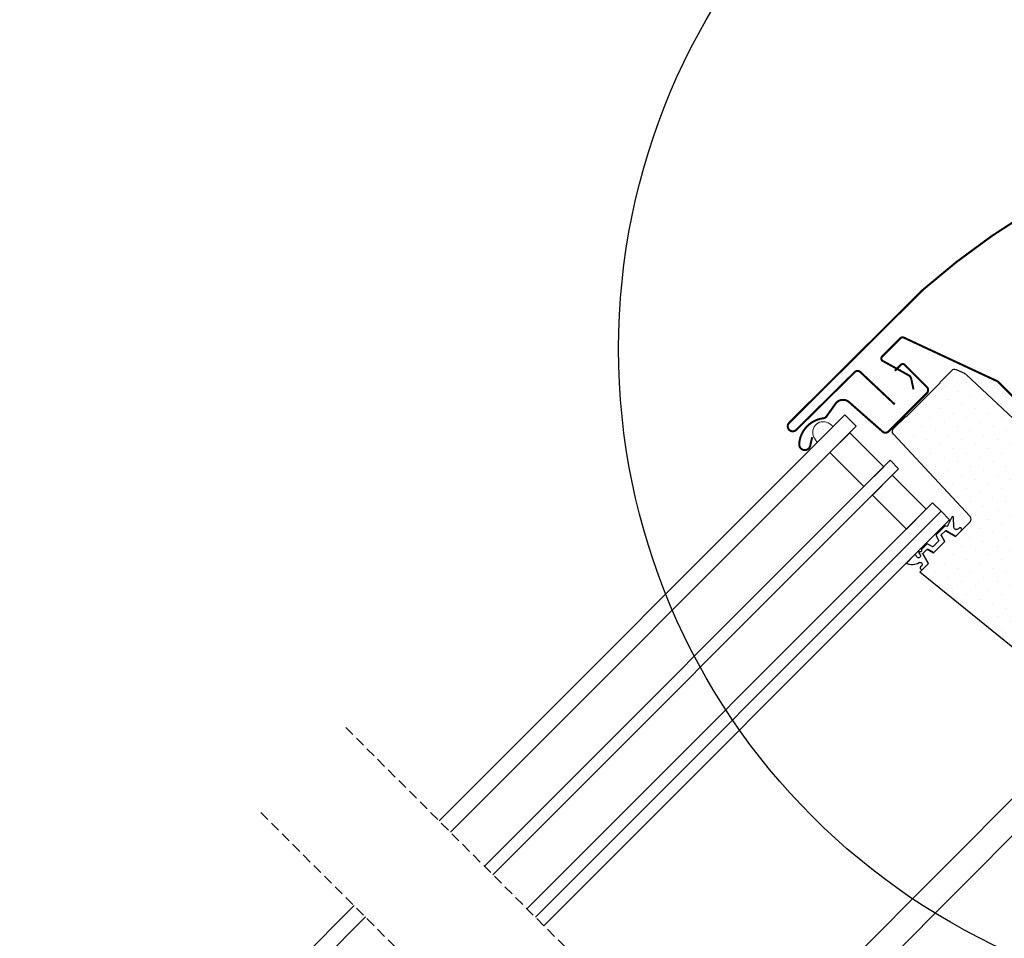
# Model space of a CAD drawing. Units: millimetres. Extents: x -119 to 6199, y -256 to 2631.
# Drawn here: x 872 to 1118, y 850 to 1079 of the extents above; entities that cross this region are included whole.
import ezdxf

# ---------------------------------------------------------------- set-up
doc = ezdxf.new("R2010")
doc.units = ezdxf.units.MM
doc.header["$LTSCALE"] = 20
doc.header["$MEASUREMENT"] = 0
doc.header["$PDMODE"] = 35
doc.header["$PDSIZE"] = -3
doc.linetypes.add('VERDECKT2', pattern=[0.1875, 0.125, -0.0625])
doc.layers.get('0').update_dxf_attribs({"plot": 0})
doc.layers.add('VELUX 3', color=1, linetype='Continuous', lineweight=5)
for name, color, linetype in [('VELUX-1_10', 1, 'Continuous'), ('VELUX-F-1_10', 1, 'Continuous'), ('VELUX-FENSTER', 5, 'Continuous'), ('VELUX-FENSTERSCHRAFFUR', 8, 'Continuous')]:
    doc.layers.add(name, color=color, linetype=linetype)
doc.layers.get('0').off()
doc.styles.add('Verdana', font='verdana.ttf')
doc.dimstyles.new('Standard_Detail_M_10', dxfattribs={"dimtxt": 20, "dimasz": 25, "dimexe": 30, "dimexo": 0, "dimgap": 8, "dimtad": 1, "dimdec": 0, "dimdsep": 46, "dimtxsty": 'Verdana', "dimblk": 'ARCHTICK', "dimcen": 5, "dimdle": 30, "dimclrd": 256, "dimclre": 256, "dimclrt": 256, "dimadec": 0, "dimazin": 0, "dimtfac": 1, "dimtdec": 0, "dimtix": 1, "dimtmove": 1, "dimatfit": 3, "dimldrblk": 'ARCHTICK', "dimfxl": 1, "dimtolj": 1, "dimtzin": 0, "dimlwd": -1, "dimarcsym": 0})

# ---------------------------------------------------------------- blocks, each defined once
blk = doc.blocks.new('_ArchTick')
at = {"color": 0, "linetype": 'ByBlock', "const_width": 0.15}
blk.add_lwpolyline([(-0.5, -0.5), (0.5, 0.5)], dxfattribs=at)
blk = doc.blocks.new('*D30')
at = {"layer": 'Defpoints', "color": 0, "transparency": 16777216}
for p in [(1203.768893069315, 977.49913121705), (878.3476099258717, 652.116078903576), (997.0789674001517, 533.3707711073376)]:
    blk.add_point(p, dxfattribs=at)
at = {"layer": 'VELUX-1_10', "lineweight": -2, "transparency": 16777216}
for p, q in [((1203.768893069315, 977.49913121705), (1343.712207794818, 837.5393738740457)), ((878.3476099258717, 652.116078903576), (1018.290924651375, 512.1563215605717))]:
    blk.add_line(p, q, dxfattribs=at)
at = {"layer": 'VELUX-1_10', "transparency": 16777216}
blk.add_line((1343.714700090361, 879.9657806720351), (975.8645178533857, 512.1588138561144), dxfattribs=at)
at = {"layer": 'VELUX-1_10', "transparency": 16777216, "xscale": 25, "yscale": 25, "zscale": 25}
for p, rotation in [((1322.500250543595, 858.7538234208117), 44.9966342184853), ((997.0789674001517, 533.3707711073376), 224.9966342184852)]:
    blk.add_blockref('_ArchTick', p, dxfattribs=dict(at, rotation=rotation))
at = {"layer": 'VELUX-1_10', "transparency": 16777216, "insert": (1121.658681565157, 715.0598033348776), "char_height": 20, "attachment_point": 5, "rotation": 44.996634218485276, "style": 'Verdana'}
blk.add_mtext('\\A1;GIU\\PLänge L', dxfattribs=at)
blk = doc.blocks.new('V22_GIU_66_unten')
at = {"layer": 'VELUX-FENSTER', "color": 23}
for p, q in [((77.19604892199777, 205.7480666981799), (-27.43572220870465, 101.116295567477)), ((-24.60729508395889, 98.28786844273077), (80.02447604674444, 202.9196395734339))]:
    blk.add_line(p, q, dxfattribs=at)
blk = doc.blocks.new('V22_GIU_66_oben')
at = {"layer": 'VELUX-FENSTERSCHRAFFUR'}
h = blk.add_hatch(dxfattribs=at)
h.set_pattern_fill('DOTS', color=256, scale=50, angle=45, style=0)
h.set_pattern_definition([(45, (-2869.129759612, -1132.830587485913), (-1.10485434560398, 3.314563036811942), [0, -3.125])])
edge = h.paths.add_edge_path()
edge.add_line((-95.41619513328033, 12.89995715006467), (-73.1561777244815, -7.857862284109387))
edge.add_arc((-56.99281478968333, 9.475226792866197), 23.70000587156841, 227.0000072824509, 352.4491722263125)
edge.add_arc((-31.0199936470366, 6.03239557577608), 2.500004145553894, 135.0000649696686, 172.4491370811032, ccw=False)
edge.add_line((-32.78776553588659, 7.800163455555094), (-29.85538801402936, 10.73254097741255))
edge.add_arc((-28.08762274693232, 8.964783569432514), 2.499992058591983, 44.999819276276924, 135.0001273628474, ccw=False)
edge.add_line((-26.31985583348296, 10.73253933105138), (-21.91054346257442, 6.323226960142847))
edge.add_line((-21.91054346257442, 6.323226960142847), (-15.75969433523733, 11.4844023123112))
edge.add_arc((-13.83133338341832, 9.186266378230709), 3.000000788668619, 46.00000912544829, 129.9999405588191, ccw=False)
edge.add_line((-11.74735806789204, 11.34428667848033), (-1.07206233224133e-07, 1.035284640238388e-07))
edge.add_line((-1.07206233224133e-07, 1.035284640238388e-07), (3.252692146244954, -3.368258808540077))
edge.add_line((3.252692146244954, -3.368258808540077), (3.252688194977964, -7.353913733554009))
edge.add_line((3.252688194977964, -7.353913733554009), (6.293246140251085, -10.3944716788269))
edge.add_line((6.293246140251085, -10.3944716788269), (6.29325140860692, -11.10157462465054))
edge.add_line((6.29325140860692, -11.10157462465054), (2.404161498976464, -14.990664534281))
edge.add_line((2.404161498976464, -14.990664534281), (4.808325739336851, -17.39482877464161))
edge.add_line((4.808325739336851, -17.39482877464161), (8.697415648967763, -13.50573886501093))
edge.add_line((8.697415648967763, -13.50573886501093), (9.40451859479117, -13.50574413336699))
edge.add_line((9.40451859479117, -13.50574413336699), (12.44507654006384, -16.54630207863988))
edge.add_line((12.44507654006384, -16.54630207863988), (15.97857875716409, -16.54629681028405))
edge.add_line((15.97857875716409, -16.54629681028405), (23.9754295973903, -24.82728062974593))
edge.add_arc((23.61574709302137, -25.17460889260656), 0.5000084260598937, -45.000212010756115, 43.998920667758625, ccw=False)
edge.add_line((23.9693051334657, -25.52816954959212), (16.61697707155872, -32.8804976114991))
edge.add_arc((16.97053414776689, -33.23405698696713), 0.5000068380714511, 134.9998136970424, 224.9993325373663)
edge.add_line((16.61697180320243, -33.58761109403463), (23.33448403283865, -40.30512332367084))
edge.add_arc((21.92028861663993, -41.71933975199053), 1.999989195302502, -44.99999875974669, 45.00042564729489, ccw=False)
edge.add_line((23.33449456955077, -43.13354564367614), (20.32408215767509, -46.14395805555159))
edge.add_arc((18.20278452088801, -44.02266717374137), 2.999963111288149, 269.999584841235, 315.00009122535994, ccw=False)
edge.add_line((18.2027627834932, -47.02263028495076), (-23.04680303020587, -47.02262765077285))
edge.add_line((-23.04680303020587, -47.02262765077285), (-30.93349649640413, -39.13593418457504))
edge.add_line((-30.93349649640413, -39.13593418457504), (-35.1761444643912, -43.37858478674048))
edge.add_line((-35.1761444643912, -43.37858478674048), (-32.34771819311891, -46.20701105801299))
edge.add_arc((-34.46906923082187, -48.32833174934163), 3.000021950023434, -44.99941231320139, 44.99959018295942, ccw=False)
edge.add_line((-32.34771160767377, -50.44964585511048), (-51.68949044520195, -69.79142469263866))
edge.add_arc((-53.10370687357728, -68.37719330181326), 2.000014633217114, 225.000409815479, 314.9996969061143, ccw=False)
edge.add_line((-54.51792066774169, -69.7914273268168), (-56.63924135901289, -67.67010663554561))
edge.add_arc((-57.69990104584127, -68.7307108643706), 1.49996009995744, 44.99850206779506, 135.0007864494181)
edge.add_line((-58.76054756230451, -67.67009346465534), (-61.80057867197092, -70.71012457432198))
edge.add_arc((-63.21480966148717, -69.29590026542586), 2.000019921795982, 231.0004731578674, 315.00013532875613, ccw=False)
edge.add_line((-64.47345014501298, -70.85021806459395), (-106.990114861077, -36.42085922819456))
edge.add_line((-106.990114861077, -36.42085922819456), (-104.7980783434496, -34.2288227105671))
edge.add_line((-104.7980783434496, -34.2288227105671), (-106.2474531460007, -31.71840099675455))
edge.add_line((-106.2474531460007, -31.71840099675455), (-105.1868066297998, -30.65775448055365))
edge.add_line((-105.1868066297998, -30.65775448055365), (-103.5729629705579, -31.58949354349488))
edge.add_line((-103.5729629705579, -31.58949354349488), (-100.7198952808858, -28.73642585382254))
edge.add_line((-100.7198952808858, -28.73642585382254), (-101.651634343827, -27.12258219458113))
edge.add_line((-101.651634343827, -27.12258219458113), (-100.5909667542019, -26.06191460495597))
edge.add_line((-100.5909667542019, -26.06191460495597), (-98.08056611381335, -27.51131048093112))
edge.add_line((-98.08056611381335, -27.51131048093112), (-94.44521076893079, -23.87595513604833))
edge.add_arc((-95.15231147395103, -23.16884830833637), 0.9999957364094088, 314.9997519427757, 403.000301325819)
edge.add_line((-94.42096447723588, -22.48684900977901), (-113.5761842410975, -1.945377251545096))
edge.add_arc((-112.8448405855402, -1.263379235554848), 0.9999924181405713, 134.9995646138584, 223.0003781412133, ccw=False)
edge.add_line((-113.5519366323138, -0.5562724423646159), (-110.5207985076831, 2.474865682266))
edge.add_line((-110.5207985076831, 2.474865682266), (-110.3793773916827, 2.333444566266053))
edge.add_line((-110.3793773916827, 2.333444566266053), (-101.89407882153, 10.81874313641879))
edge.add_line((-101.89407882153, 10.81874313641879), (-102.0354999375304, 10.96016425241874))
edge.add_line((-102.0354999375304, 10.96016425241874), (-99.03097754773398, 13.96468664221493))
edge.add_arc((-98.32388112988453, 13.25758022402897), 0.9999924153588895, 66.61227939326852, 134.9995948409517, ccw=False)
edge.add_line((-97.9269329484573, 14.17541298223546), (-96.27135995792241, 13.45941968555417))
edge.add_arc((-97.46180720866673, 10.70645390198911), 2.999330802409877, 46.99808311583689, 66.61520745643838, ccw=False)
h = blk.add_hatch(dxfattribs=at)
h.set_pattern_fill('DOTS', color=6)
h.set_pattern_definition([(0, (179.7647089708757, -59.96241313148494), (0.79375, 1.5875), [0, -1.5875])])
h.paths.add_polyline_path([(-133.4251585903221, -2.73855936967129), (-132.6151991599186, -4.063186331774205), (-128.6100797382146, -0.05806691007023823), (-129.4769806817885, 0.6036897930555147, 0.8101712492706153)])
h = blk.add_hatch(dxfattribs=at)
h.set_pattern_fill('DOTS', color=6, scale=15, angle=45)
h.set_pattern_definition([(45, (-2869.129759612, -1132.830587485913), (-0.3314563036811941, 0.9943689110435825), [0, -0.9375])])
h.paths.add_polyline_path([(-96.6309773506, -26.06172148595351, 0.7732225144757628), (-97.09568869384202, -25.36851114842125), (-97.37365177517131, -25.60174986744619, -0.5429556996384584), (-98.49648628910518, -25.25846490633535), (-98.60634759215282, -22.70092073166256, 0.7847397261238142), (-99.02665043962452, -22.70227347859441), (-99.95641736756579, -24.65644746705721, -0.594937481538885), (-100.3961172458289, -24.94747846773907), (-100.4960446587934, -24.89434611978436, 0.3297505471403403), (-100.7313603275879, -24.92951428211904), (-102.8795804712399, -27.07773442577104, 0.3394542588505397), (-102.9113641957651, -27.31915578199937), (-102.2883724580865, -28.39820912446862, -0.3394542588506245), (-102.320156182609, -28.63963048069968), (-103.6697583436812, -29.98923264177188, -0.3394542588506245), (-103.9111796999123, -30.02101636629436), (-104.9902330423829, -29.39802462861485, 0.3394542588506007), (-105.2316543986126, -29.4298083531387), (-106.5476438053242, -30.74579775985057, 0.2982166266985268), (-106.5924058055498, -30.96026538756155, -0.7476275810799496), (-107.0467831402912, -31.31343115048799, 0.836712542024051), (-107.2794621431544, -31.55404688173326), (-106.9057158271412, -32.07225892913516, -0.434524498561277), (-107.0410214547342, -32.7573433060561, -0.4666951082604504), (-107.7151752520999, -32.57523104985171, 0.1510702256919496), (-108.2591347236325, -32.0330239140269), (-110.3514914807188, -34.12538067111336, 0.2573660764279733), (-107.1596790824028, -34.03201230596142, -0.8345202170208886), (-106.5313363455089, -34.78908700867055), (-106.8035090180911, -35.11344976902433, 0.896057823359016), (-106.2912538638316, -35.72199823094911), (-106.1814787932831, -35.61222316040039), (-106.1814789091645, -35.61222304451849), (-104.9049408636974, -34.33568499909984, 0.2525189945297516), (-104.9290019378354, -34.16477799285008), (-106.2687099438758, -31.83103336848012, -0.4896099175136382), (-106.2406577898587, -31.71160399425139), (-105.1868076735568, -30.65775387794952), (-105.1868033058522, -30.65775639960657, -0.3314729518540298), (-104.9437422321239, -30.69503670261338), (-103.6405450216039, -31.44743796283478, 0.3394542588505855), (-103.3991236653742, -31.41565423831094), (-100.89373458607, -28.91026515900649, 0.3394542588505243), (-100.8619508615461, -28.66884380277702), (-101.6143521217673, -27.36564659225701, -0.07214788552819422), (-101.6449531277226, -27.13415457431233), (-101.6516349464314, -27.12258115082409), (-100.5909991875192, -26.06194539191165, -0.3953784113571522), (-100.4033470711688, -26.04753351739714), (-98.14362885472065, -27.37383947888816, 0.2739750131996862), (-97.9284424086186, -27.35772423733101)])
at = {"layer": 'VELUX 3'}
blk.add_lwpolyline([(-129.4769806817885, 0.6036897930555369), (-128.6100797382146, -0.05806691007023801), (-132.6151991599186, -4.063186331774205), (-133.4251585903221, -2.738559369671293, -0.8101712492706099)], format="xyb", close=True, dxfattribs=at)
at = {"layer": 'VELUX-FENSTER', "color": 23}
for p, q in [((-227.0435600554147, -98.49154722727008), (-125.7235827357231, 2.828430092421058)), ((-125.7235827357231, 2.828430092421058), (-122.8951556109769, 2.967674845422152e-06)), ((-122.8951556109769, 2.967674845422152e-06), (-224.2151329306685, -101.3199743520165)), ((-215.7298515564303, -109.8052557262554), (-114.4098742367382, -8.485278406563793)), ((-114.4098742367382, -8.485278406563793), (-112.2885538931787, -10.60659875012334)), ((-112.2885538931787, -10.60659875012334), (-213.6085312128703, -111.9265760698149)), ((-205.1232498386321, -120.4118574440536), (-103.80327251894, -19.09188012436198)), ((-103.80327251894, -19.09188012436198), (-101.6819521753805, -21.21320046792152)), ((-203.0019294950725, -122.5331777876133), (-101.6819521753805, -21.21320046792152)), ((-101.6819521753805, -21.21320046792152), (-203.0019294950725, -122.5331777876133)), ((-101.6819521753805, -21.21320046792152), (-99.56063183182096, -23.33452081148107)), ((-99.56063183182096, -23.33452081148107), (-200.880609151513, -124.6544981311731))]:
    blk.add_line(p, q, dxfattribs=at)
at = {"layer": 'VELUX-FENSTER', "color": 7, "linetype": 'Continuous', "lineweight": 30}
blk.add_line((-113.5189303815737, -0.6081183343892462), (-113.5613564529563, -0.5656922630066674), dxfattribs=at)
at = {"layer": 'VELUX-FENSTER', "color": 53}
for p, q in [((-61.80057867197092, -70.71012457432198), (-158.0967954129273, -167.4384209200771)), ((-153.4582080010246, -172.0770083319801), (-51.68949044520195, -69.79142469263866))]:
    blk.add_line(p, q, dxfattribs=at)
at = {"layer": 'VELUX-FENSTER', "color": 4, "const_width": 0.5}
for points in [[(-113.2395203752799, 5.451668001555618), (-121.8658855624499, 13.56056352568498, 0.3874204249165383), (-123.2133173542993, 13.56880749407264), (-137.8510771356523, -0.8907132276021912, -0.9999878500642778), (-139.6029670003209, 0.8927960785756568), (-106.2149388671983, 34.07704747327352, -0.04318843254585925), (-79.95333026736444, 53.39476185391777), (-36.82175311650235, 77.47651049887327, 0.4348194268418388), (-36.47519538626557, 78.89754944833476), (-38.11327227693573, 81.96843214625574, -0.355553549471076), (-37.85575503253403, 84.48051075805051), (-26.56990374595352, 95.76636204463102)], [(-34.00768248109807, 39.56984970778694), (-31.88636178982688, 37.44852901651575, 1.000031930585595), (-31.39134178571021, 37.94345419022306), (-33.76014086890336, 40.31225327341599, 0.3575557880232882), (-35.06349264643222, 40.44118311718898), (-48.32602585981749, 31.59617700006402, 0.4732457444060537), (-48.43262050805743, 30.51882452678456), (-42.38685660378906, 24.47306062251619, -1.00000000581926), (-71.590365790139, -4.730448563833761), (-87.42955844103926, 11.10874408706604, 0.08738835895883412), (-87.62868912936301, 11.24819483789861), (-111.0171528456381, 22.15440575233902, 0.3152796420921514), (-111.8079699693162, 22.0149576356846), (-116.3981410937895, 17.42478651121178, 0.4985713109931118), (-116.242534929087, 16.31758880083044), (-109.7961849860581, 12.74430522709213, -0.2168875550358654), (-109.1304439036921, 11.84553421930923), (-108.5665243389722, 9.205081575306394)], [(-133.8761821079647, -2.695438987789657), (-134.3503763005606, -4.834391549717566, -0.9219543230630756), (-137.1150146337009, -4.453283940413939, -0.3632263119043087), (-131.0609728249669, 2.011046901861391, 0.2111891976104417), (-130.2969136817374, 2.466548967142671), (-128.0472308120593, 5.638130927723978, -0.4452919748485353), (-124.6513907389076, 6.033737052915285), (-116.2915343608138, -1.326480372197466, 0.3957287456002057), (-114.786839185414, -1.278696382698399), (-105.2408940990604, 8.267248703655468, 0.4142058626154753), (-105.2408914648822, 9.822886248014584), (-110.7563228914273, 15.33831767455922, 0.4142359172259282), (-111.7462733376069, 15.33832294291528), (-113.231191104343, 13.85340517617942)]]:
    blk.add_lwpolyline(points, format="xyb", dxfattribs=at)
at = {"layer": 'VELUX-FENSTER'}
blk.add_lwpolyline([(-64.47345014501298, -70.85021806459395), (-106.990114861077, -36.42085922819456), (-104.7980783434496, -34.2288227105671), (-106.2474531460007, -31.71840099675455), (-105.1868066297998, -30.65775448055365), (-103.5729629705579, -31.58949354349488), (-100.7198952808858, -28.73642585382254), (-101.651634343827, -27.12258219458113), (-100.5909667542019, -26.06191460495597), (-98.08056611381335, -27.51131048093112), (-94.44521076893079, -23.87595513604833, 0.4040290142753048), (-94.42096447723588, -22.48684900977901), (-113.5761842410975, -1.945377251545096, -0.4040303549640409), (-113.5519366323138, -0.5562724423646159), (-110.5207985076831, 2.474865682266), (-110.3793773916827, 2.333444566266053), (-101.89407882153, 10.81874313641879), (-102.0354999375304, 10.96016425241874), (-99.03097754773398, 13.96468664221493, -0.3075795857327474), (-97.9269329484573, 14.17541298223546), (-96.27135995792241, 13.45941968555417, -0.08580551045281903), (-95.41619513328033, 12.89995715006467), (-73.1561777244815, -7.857862284109387, 0.6094996094711805)], format="xyb", dxfattribs=at)
at = {"layer": 'VELUX-FENSTER', "color": 23}
for points in [[(-120.9548649843459, -15.03026915417149), (-129.4401463585846, -6.544987779932853), (-124.4903988902802, -1.595240311628231), (-116.0051175160415, -10.08052168586687)], [(-110.3482632665477, -25.63687087196968), (-118.8335446407864, -17.15158949773104), (-113.883797172482, -12.20184202942642), (-105.3985157982434, -20.68712340366505)]]:
    blk.add_lwpolyline(points, close=True, dxfattribs=at)
at = {"layer": 'VELUX-FENSTER', "color": 6}
blk.add_lwpolyline([(-102.2883724580865, -28.39820912446862, -0.3394542588506244), (-102.320156182609, -28.63963048069968), (-103.6697583436812, -29.98923264177188, -0.3394542588506244), (-103.9111796999123, -30.02101636629436), (-104.9902330423829, -29.39802462861485, 0.3394542588506008), (-105.2316543986126, -29.4298083531387), (-106.5476438053242, -30.74579775985057, 0.2982166266985268), (-106.5924058055498, -30.96026538756155, -0.7386567367800999), (-107.0411056651719, -31.31741352709355, 0.8541991870719257), (-107.2794621431544, -31.55404688173326), (-106.9057158271412, -32.07225892913516, -0.434524498561277), (-107.0410214547342, -32.7573433060561, -0.4666951082604504), (-107.7151752520999, -32.57523104985171, 0.1510702256919496), (-108.2591347236325, -32.0330239140269), (-110.3514914807188, -34.12538067111336, 0.2573660764279733), (-107.1596790824028, -34.03201230596142, -0.8345202170208892), (-106.5313363455089, -34.78908700867055), (-106.8035090180911, -35.11344976902433, 1.089599544261042), (-106.1814789091645, -35.61222304451849), (-104.9049408636974, -34.33568499909984, 0.2525189945297517), (-104.9290019378354, -34.16477799285008), (-106.2687099438758, -31.83103336848012, -0.4896099175136382), (-106.2406577898587, -31.71160399425139), (-105.1868179896924, -30.65776419408508, -0.3314953612989642), (-104.9437422321239, -30.69503670261338), (-103.6405450216039, -31.44743796283478, 0.3394542588505855), (-103.3991236653742, -31.41565423831094), (-100.89373458607, -28.91026515900649, 0.3394542588505243), (-100.8619508615461, -28.66884380277702), (-101.6143521217673, -27.36564659225701, -0.07793205130732035), (-101.6445018121922, -27.11544801658488), (-100.5909991875192, -26.06194539191165, -0.3953784113571521), (-100.4033470711688, -26.04753351739714), (-98.14362885472065, -27.37383947888816, 0.2739750131996862), (-97.9284424086186, -27.35772423733101), (-96.6309773506, -26.06172148595351, 0.7732225144757624), (-97.09568869384202, -25.36851114842125), (-97.37365177517131, -25.60174986744619, -0.5429556996384584), (-98.49648628910518, -25.25846490633535), (-98.60634759215282, -22.70092073166256, 0.7847397261238143), (-99.02665043962452, -22.70227347859441), (-99.95641736756579, -24.65644746705721, -0.5949374815388849), (-100.3961172458289, -24.94747846773907), (-100.4960446587934, -24.89434611978436, 0.3297505471403404), (-100.7313603275879, -24.92951428211904), (-102.8795804712399, -27.07773442577104, 0.3394542588505397), (-102.9113641957651, -27.31915578199937)], format="xyb", close=True, dxfattribs=at)
blk = doc.blocks.new('*D83')
at = {"layer": 'Defpoints', "color": 0, "transparency": 16777216}
for p in [(1203.768893069315, 977.4991312170511), (878.3476099258713, 652.1160789035769), (997.0789674001521, 533.3707711073375)]:
    blk.add_point(p, dxfattribs=at)
at = {"layer": 'VELUX-F-1_10', "lineweight": -2, "transparency": 16777216}
for p, q in [((1203.768893069315, 977.4991312170511), (1343.712207794819, 837.5393738740457)), ((878.3476099258713, 652.1160789035769), (1018.290924651375, 512.1563215605715))]:
    blk.add_line(p, q, dxfattribs=at)
at = {"layer": 'VELUX-F-1_10', "transparency": 16777216}
blk.add_line((1343.714700090362, 879.9657806720348), (975.8645178533861, 512.1588138561144), dxfattribs=at)
at = {"layer": 'VELUX-F-1_10', "transparency": 16777216, "xscale": 25, "yscale": 25, "zscale": 25}
for p, rotation in [((1322.500250543596, 858.7538234208117), 44.99663421848523), ((997.0789674001521, 533.3707711073375), 224.9966342184852)]:
    blk.add_blockref('_ArchTick', p, dxfattribs=dict(at, rotation=rotation))
at = {"layer": 'VELUX-F-1_10', "transparency": 16777216, "insert": (1121.706167477963, 715.0123118427198), "char_height": 20, "attachment_point": 5, "rotation": 44.99663421848525, "style": 'Verdana'}
blk.add_mtext('\\A1;GIU\\PLongueur L', dxfattribs=at)

msp = doc.modelspace()

# ---------------------------------------------------------------- linework, layer by layer
at = {"layer": 'VELUX-1_10', "color": 7}
msp.add_circle((1186.559058027565, 996.8258500847369), 165, dxfattribs=at)
at = {"layer": 'VELUX-F-1_10', "color": 7}
msp.add_circle((1186.559058027566, 996.8258500847378), 165, dxfattribs=at)
at = {"layer": 'VELUX-FENSTER', "color": 9, "linetype": 'VERDECKT2'}
for p, q in [((953.4033587572685, 902.3294494179916), (1099.629930557081, 756.1028776181781)), ((932.1901553216721, 881.1162459823952), (1078.416727121485, 734.8896741825818))]:
    msp.add_line(p, q, dxfattribs=at)

# ---------------------------------------------------------------- block references
at = {"layer": 'VELUX-FENSTER', "color": 53}
for name, p in [('V22_GIU_66_oben', (1203.768893069315, 977.499131435271)), ('V22_GIU_66_unten', (878.349076564113, 652.1146120930119))]:
    msp.add_blockref(name, p, dxfattribs=at)

# ---------------------------------------------------------------- dimensions: what is measured, and where the dimension line sits
at = {"layer": 'VELUX-1_10'}
dim = msp.add_linear_dim(base=(997.0789674001517, 533.3707711073376), p1=(1203.768893069315, 977.4991312170501), p2=(878.3476099258718, 652.116078903576), angle=224.99663421848524, text='GIU\\PLänge L', dimstyle='Standard_Detail_M_10', dxfattribs=at)
dim.commit()
dim.dimension.update_dxf_attribs({"geometry": '*D30', "text_midpoint": (1148.354628600171, 688.3607196638131), "dimtype": 161})
at = {"layer": 'VELUX-F-1_10'}
dim = msp.add_linear_dim(base=(997.0789674001521, 533.3707711073375), p1=(1203.768893069315, 977.4991312170511), p2=(878.3476099258714, 652.1160789035769), angle=224.9966342184852, text='GIU\\PLongueur L', dimstyle='Standard_Detail_M_10', dxfattribs=at)
dim.commit()
dim.dimension.update_dxf_attribs({"geometry": '*D83', "text_midpoint": (1148.35462860017, 688.3607196638127), "dimtype": 161})

doc.saveas('drawing.dxf')
